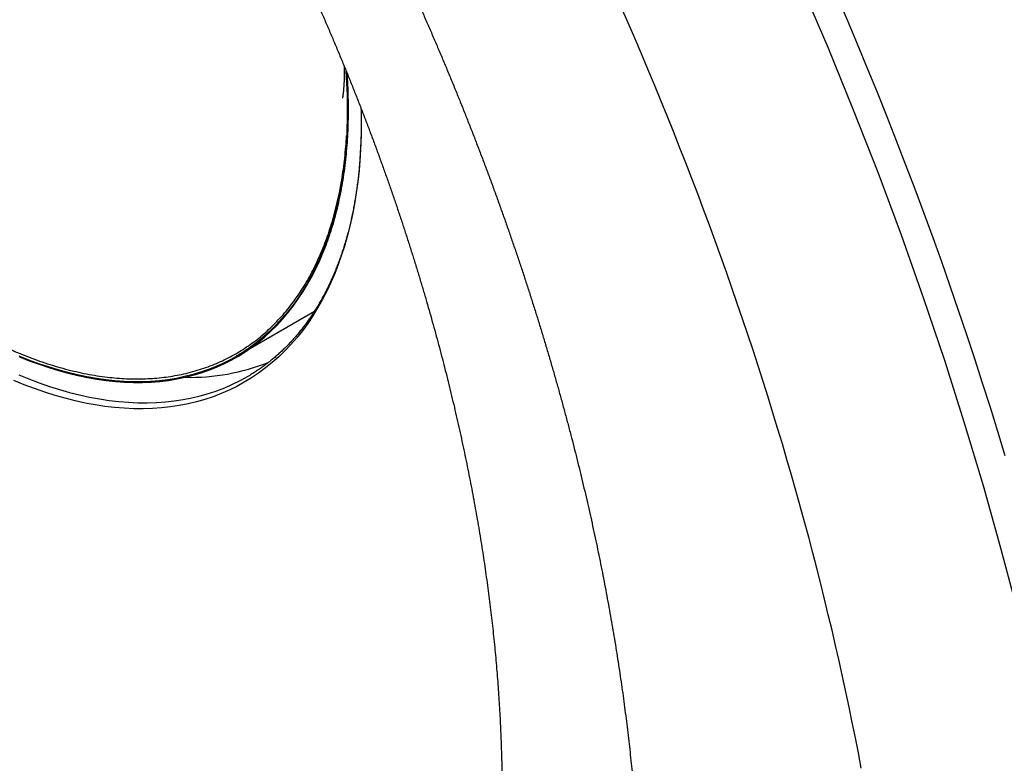
# Model space of a CAD drawing. Units: millimetres. Extents: x 69 to 1126, y 56 to 792.
# Drawn here: x 717 to 752, y 230 to 256 of the extents above; entities that cross this region are included whole.
import ezdxf

# ---------------------------------------------------------------- set-up
doc = ezdxf.new("R2010")
doc.units = ezdxf.units.MM

msp = doc.modelspace()

# ---------------------------------------------------------------- linework, layer by layer
at = {"color": 7, "linetype": 'Continuous', "lineweight": 25}
for p, q in [((727.442, 247.312), (727.465, 247.357)), ((725.142, 244.516), (727.399, 245.819)), ((724.62, 244.214), (724.636, 244.224))]:
    msp.add_line(p, q, dxfattribs=at)
at = {"color": 7, "linetype": 'Continuous', "lineweight": 25, "flags": 128}
for points in [[(752.202, 235.263), (751.623, 237.458), (751.003, 239.659), (750.341, 241.865), (749.637, 244.074), (748.894, 246.284), (748.109, 248.495), (747.286, 250.704), (746.423, 252.91), (745.522, 255.111), (744.583, 257.307), (743.607, 259.495), (742.595, 261.674), (741.547, 263.843), (740.463, 265.999), (739.345, 268.142), (738.194, 270.271), (737.01, 272.383), (735.794, 274.477), (734.547, 276.552), (733.269, 278.606), (731.962, 280.638), (730.627, 282.646), (729.264, 284.63)], [(751.772, 240.719), (751.513, 241.572), (751.248, 242.426), (750.977, 243.28), (750.7, 244.135), (750.417, 244.989), (750.128, 245.844), (749.833, 246.699), (749.532, 247.554), (749.225, 248.408), (748.912, 249.263), (748.594, 250.117), (748.27, 250.971), (747.94, 251.824), (747.604, 252.677), (747.263, 253.53), (746.916, 254.381), (746.564, 255.232), (746.206, 256.082), (745.842, 256.931)], [(746.694, 229.7), (746.591, 230.238), (746.485, 230.776), (746.377, 231.316), (746.265, 231.856), (746.15, 232.397), (746.033, 232.939), (745.912, 233.482), (745.788, 234.025), (745.661, 234.569), (745.531, 235.114), (745.399, 235.659), (745.263, 236.205), (745.124, 236.751), (744.982, 237.298), (744.838, 237.845), (744.69, 238.393), (744.54, 238.941), (744.386, 239.49), (744.23, 240.039), (744.07, 240.588), (743.908, 241.138), (743.743, 241.688), (743.575, 242.238), (743.404, 242.788), (743.23, 243.339), (743.053, 243.89), (742.874, 244.441), (742.691, 244.992), (742.506, 245.543), (742.318, 246.094), (742.127, 246.645), (741.933, 247.196), (741.737, 247.748), (741.538, 248.299), (741.336, 248.849), (741.131, 249.4), (740.923, 249.951), (740.713, 250.501), (740.5, 251.052), (740.284, 251.602), (740.066, 252.151), (739.845, 252.701), (739.621, 253.25), (739.394, 253.798), (739.165, 254.347), (738.933, 254.894), (738.699, 255.442), (738.462, 255.989), (738.222, 256.535)], [(728.502, 254.326), (728.506, 254.277), (728.531, 253.858), (728.548, 253.442), (728.555, 253.032), (728.553, 252.627), (728.542, 252.227), (728.522, 251.834), (728.492, 251.446), (728.453, 251.065), (728.406, 250.69), (728.349, 250.322), (728.283, 249.961), (728.208, 249.608), (728.124, 249.262), (728.031, 248.924), (727.929, 248.594), (727.819, 248.272), (727.699, 247.958), (727.572, 247.654), (727.435, 247.358), (727.29, 247.072), (727.137, 246.794), (726.976, 246.527), (726.806, 246.269), (726.629, 246.021), (726.443, 245.783), (726.25, 245.555), (726.049, 245.337), (725.841, 245.13), (725.626, 244.934), (725.403, 244.748), (725.173, 244.573), (724.936, 244.41), (724.693, 244.257), (724.443, 244.116), (724.186, 243.986), (723.923, 243.868), (723.655, 243.761), (723.38, 243.665), (723.1, 243.581), (722.814, 243.509), (722.523, 243.449), (722.227, 243.401), (721.926, 243.364), (721.621, 243.339), (721.311, 243.326), (720.997, 243.325), (720.678, 243.336), (720.356, 243.359), (720.031, 243.394), (719.702, 243.44), (719.369, 243.499), (719.034, 243.569), (718.697, 243.65), (718.356, 243.744), (718.014, 243.849), (717.669, 243.965), (717.323, 244.093), (716.976, 244.233)], [(716.987, 244.21), (717.335, 244.071), (717.682, 243.943), (718.027, 243.826), (718.369, 243.721), (718.71, 243.628), (719.048, 243.546), (719.383, 243.476), (719.716, 243.417), (720.045, 243.371), (720.371, 243.336), (720.693, 243.313), (721.012, 243.302), (721.326, 243.303), (721.637, 243.316), (721.942, 243.341), (722.243, 243.378), (722.54, 243.426), (722.831, 243.487), (723.117, 243.559), (723.397, 243.642), (723.672, 243.738), (723.941, 243.845), (724.204, 243.964), (724.46, 244.094), (724.711, 244.235), (724.954, 244.388), (725.191, 244.551), (725.421, 244.726), (725.644, 244.912), (725.86, 245.108), (726.069, 245.316), (726.27, 245.533), (726.463, 245.761), (726.648, 246), (726.826, 246.248), (726.996, 246.506), (727.157, 246.774), (727.311, 247.052), (727.455, 247.338), (727.592, 247.634), (727.72, 247.939), (727.839, 248.253), (727.95, 248.575), (728.052, 248.905), (728.145, 249.243), (728.229, 249.59), (728.304, 249.943), (728.37, 250.305), (728.427, 250.673), (728.475, 251.048), (728.513, 251.43), (728.543, 251.818), (728.563, 252.212), (728.574, 252.611), (728.576, 253.017), (728.569, 253.427), (728.552, 253.843), (728.527, 254.263)], [(729.039, 252.978), (729.042, 252.864), (729.047, 252.435), (729.042, 252.012), (729.027, 251.595), (729.003, 251.183), (728.969, 250.779), (728.926, 250.38), (728.873, 249.989), (728.811, 249.605), (728.739, 249.229), (728.657, 248.861), (728.566, 248.5), (728.466, 248.148), (728.357, 247.804), (728.238, 247.469), (728.111, 247.143), (727.974, 246.826), (727.828, 246.519), (727.674, 246.221), (727.51, 245.933), (727.339, 245.655), (727.158, 245.387), (726.97, 245.13), (726.773, 244.883), (726.568, 244.647), (726.355, 244.422), (726.134, 244.208), (725.906, 244.006), (725.67, 243.814), (725.426, 243.634), (725.176, 243.466), (724.918, 243.31), (724.654, 243.165), (724.383, 243.032), (724.106, 242.911), (723.822, 242.802), (723.532, 242.706), (723.237, 242.622), (722.935, 242.55), (722.628, 242.49), (722.316, 242.443), (721.999, 242.408), (721.677, 242.386), (721.351, 242.376), (721.02, 242.378), (720.685, 242.394), (720.346, 242.421), (720.003, 242.461), (719.657, 242.513), (719.307, 242.578), (718.955, 242.655), (718.6, 242.745), (718.242, 242.846), (717.882, 242.96), (717.52, 243.086), (717.157, 243.223), (716.792, 243.373)], [(716.96, 243.577), (717.323, 243.428), (717.684, 243.291), (718.044, 243.166), (718.402, 243.053), (718.758, 242.952), (719.111, 242.863), (719.461, 242.787), (719.808, 242.722), (720.152, 242.67), (720.493, 242.63), (720.83, 242.603), (721.163, 242.588), (721.492, 242.585), (721.817, 242.595), (722.137, 242.618), (722.452, 242.652), (722.763, 242.699), (723.068, 242.758), (723.367, 242.83), (723.661, 242.914), (723.949, 243.01), (724.231, 243.118), (724.507, 243.238), (724.776, 243.37), (724.952, 243.464)], [(724.952, 243.464), (725.039, 243.514), (725.126, 243.565)]]:
    msp.add_lwpolyline(points, dxfattribs=at)
at = {"color": 7, "linetype": 'Continuous', "lineweight": 25}
msp.add_arc((723.009, 250.997), 7.513, 268.6249, 291.6827, dxfattribs=at)
for points, knots in [([(679.627, 297.636), (679.667, 297.64), (679.789, 297.653), (679.996, 297.671), (680.247, 297.69), (680.499, 297.706), (680.752, 297.718), (681.006, 297.727), (681.262, 297.733), (681.519, 297.735), (681.778, 297.734), (682.037, 297.73), (682.298, 297.722), (682.56, 297.711), (682.823, 297.697), (683.088, 297.679), (683.354, 297.658), (683.621, 297.634), (683.889, 297.607), (684.158, 297.576), (684.429, 297.542), (684.701, 297.505), (684.974, 297.464), (685.248, 297.421), (685.523, 297.374), (685.799, 297.323), (686.077, 297.269), (686.355, 297.212), (686.635, 297.152), (686.915, 297.089), (687.197, 297.022), (687.48, 296.952), (687.764, 296.878), (688.049, 296.801), (688.334, 296.721), (688.621, 296.638), (688.909, 296.551), (689.198, 296.461), (689.487, 296.368), (689.778, 296.272), (690.069, 296.172), (690.361, 296.069), (690.654, 295.963), (690.948, 295.853), (691.243, 295.74), (691.538, 295.624), (691.834, 295.504), (692.131, 295.382), (692.429, 295.256), (692.727, 295.126), (693.026, 294.994), (693.326, 294.858), (693.626, 294.719), (693.927, 294.576), (694.228, 294.431), (694.53, 294.282), (694.832, 294.13), (695.135, 293.975), (695.438, 293.816), (695.742, 293.655), (696.046, 293.49), (696.351, 293.322), (696.656, 293.15), (696.961, 292.976), (697.266, 292.798), (697.572, 292.618), (697.878, 292.434), (698.185, 292.247), (698.491, 292.056), (698.798, 291.863), (699.105, 291.667), (699.412, 291.467), (699.719, 291.265), (700.026, 291.059), (700.333, 290.85), (700.64, 290.638), (700.947, 290.424), (701.254, 290.206), (701.561, 289.985), (701.868, 289.761), (702.175, 289.534), (702.482, 289.305), (702.789, 289.072), (703.095, 288.836), (703.401, 288.598), (703.707, 288.356), (704.013, 288.112), (704.318, 287.865), (704.623, 287.615), (704.928, 287.362), (705.232, 287.106), (705.536, 286.848), (705.839, 286.586), (706.142, 286.322), (706.444, 286.056), (706.746, 285.786), (707.048, 285.514), (707.349, 285.239), (707.649, 284.962), (707.948, 284.682), (708.247, 284.399), (708.546, 284.113), (708.843, 283.826), (709.14, 283.535), (709.436, 283.242), (709.732, 282.947), (710.026, 282.649), (710.32, 282.348), (710.613, 282.045), (710.905, 281.74), (711.196, 281.432), (711.486, 281.122), (711.775, 280.81), (712.064, 280.495), (712.351, 280.178), (712.637, 279.858), (712.923, 279.537), (713.207, 279.213), (713.49, 278.887), (713.772, 278.559), (714.052, 278.228), (714.332, 277.896), (714.611, 277.561), (714.888, 277.225), (715.164, 276.886), (715.439, 276.545), (715.712, 276.202), (715.984, 275.858), (716.255, 275.511), (716.524, 275.163), (716.793, 274.812), (717.059, 274.46), (717.325, 274.106), (717.588, 273.75), (717.851, 273.392), (718.112, 273.033), (718.371, 272.671), (718.629, 272.308), (718.885, 271.944), (719.14, 271.578), (719.393, 271.21), (719.645, 270.841), (719.895, 270.47), (720.143, 270.097), (720.39, 269.723), (720.635, 269.348), (720.878, 268.971), (721.119, 268.593), (721.359, 268.214), (721.597, 267.833), (721.833, 267.45), (722.067, 267.067), (722.3, 266.682), (722.531, 266.296), (722.76, 265.909), (722.987, 265.521), (723.212, 265.131), (723.435, 264.741), (723.656, 264.349), (723.875, 263.957), (724.092, 263.563), (724.308, 263.169), (724.521, 262.773), (724.732, 262.377), (724.941, 261.98), (725.149, 261.582), (725.354, 261.183), (725.557, 260.783), (725.757, 260.383), (725.956, 259.981), (726.153, 259.58), (726.347, 259.177), (726.54, 258.774), (726.73, 258.37), (726.918, 257.966), (727.103, 257.562), (727.287, 257.156), (727.468, 256.751), (727.647, 256.345), (727.824, 255.938), (727.998, 255.531), (728.171, 255.124), (728.34, 254.717), (728.508, 254.309), (728.673, 253.901), (728.836, 253.493), (728.997, 253.085), (729.155, 252.677), (729.311, 252.268), (729.464, 251.86), (729.615, 251.451), (729.763, 251.043), (729.91, 250.635), (730.053, 250.226), (730.195, 249.818), (730.333, 249.41), (730.47, 249.002), (730.604, 248.594), (730.735, 248.187), (730.864, 247.78), (730.99, 247.373), (731.114, 246.966), (731.236, 246.56), (731.355, 246.155), (731.471, 245.749), (731.585, 245.345), (731.696, 244.94), (731.805, 244.537), (731.911, 244.134), (732.014, 243.731), (732.115, 243.329), (732.214, 242.928), (732.31, 242.527), (732.403, 242.128), (732.494, 241.729), (732.582, 241.331), (732.667, 240.933), (732.75, 240.537), (732.83, 240.141), (732.908, 239.747), (732.983, 239.353), (733.055, 238.961), (733.125, 238.569), (733.192, 238.178), (733.257, 237.789), (733.319, 237.401), (733.378, 237.014), (733.435, 236.628), (733.489, 236.243), (733.54, 235.86), (733.589, 235.478), (733.635, 235.097), (733.678, 234.717), (733.719, 234.339), (733.757, 233.963), (733.793, 233.588), (733.826, 233.214), (733.856, 232.842), (733.884, 232.471), (733.909, 232.102), (733.931, 231.734), (733.951, 231.368), (733.968, 231.004), (733.982, 230.642), (733.994, 230.281), (734.004, 229.922), (734.01, 229.564), (734.014, 229.209), (734.016, 228.855), (734.015, 228.503), (734.011, 228.153), (734.005, 227.805), (733.996, 227.459), (733.985, 227.115), (733.971, 226.773), (733.954, 226.433), (733.935, 226.094), (733.914, 225.758), (733.89, 225.424), (733.863, 225.092), (733.834, 224.763), (733.802, 224.435), (733.768, 224.11), (733.731, 223.787), (733.692, 223.466), (733.65, 223.147), (733.606, 222.83), (733.56, 222.516), (733.511, 222.204), (733.459, 221.895), (733.405, 221.588), (733.349, 221.283), (733.29, 220.981), (733.229, 220.681), (733.166, 220.383), (733.1, 220.088), (733.031, 219.795), (732.961, 219.505), (732.888, 219.218), (732.812, 218.933), (732.735, 218.65), (732.655, 218.37), (732.572, 218.092), (732.488, 217.818), (732.401, 217.545), (732.311, 217.276), (732.22, 217.008), (732.126, 216.744), (732.03, 216.482), (731.932, 216.223), (731.831, 215.966), (731.728, 215.713), (731.623, 215.461), (731.516, 215.213), (731.407, 214.967), (731.295, 214.724), (731.181, 214.483), (731.065, 214.246), (730.947, 214.011), (730.826, 213.779), (730.703, 213.549), (730.578, 213.322), (730.451, 213.098), (730.322, 212.877), (730.19, 212.659), (730.057, 212.443), (729.921, 212.23), (729.783, 212.02), (729.642, 211.812), (729.509, 211.621), (729.422, 211.5), (729.383, 211.446)], [0, 0, 0, 0, 0.001647, 0.005024, 0.008392, 0.011753, 0.015105, 0.01845, 0.021788, 0.025118, 0.028442, 0.031759, 0.03507, 0.038374, 0.041673, 0.044966, 0.048254, 0.051537, 0.054815, 0.058088, 0.061357, 0.064622, 0.067883, 0.07114, 0.074394, 0.077644, 0.080891, 0.084135, 0.087377, 0.090616, 0.093852, 0.097087, 0.100319, 0.103549, 0.106777, 0.110004, 0.113229, 0.116453, 0.119676, 0.122897, 0.126117, 0.129337, 0.132555, 0.135773, 0.138989, 0.142206, 0.145422, 0.148637, 0.151852, 0.155067, 0.158281, 0.161496, 0.16471, 0.167924, 0.171138, 0.174352, 0.177567, 0.180781, 0.183996, 0.18721, 0.190425, 0.193641, 0.196856, 0.200072, 0.203288, 0.206505, 0.209722, 0.21294, 0.216158, 0.219376, 0.222595, 0.225815, 0.229035, 0.232255, 0.235477, 0.238698, 0.241921, 0.245143, 0.248367, 0.251591, 0.254816, 0.258041, 0.261267, 0.264493, 0.26772, 0.270948, 0.274176, 0.277405, 0.280635, 0.283865, 0.287095, 0.290327, 0.293559, 0.296791, 0.300024, 0.303258, 0.306492, 0.309727, 0.312963, 0.316199, 0.319436, 0.322673, 0.32591, 0.329149, 0.332387, 0.335627, 0.338867, 0.342107, 0.345348, 0.348589, 0.351831, 0.355073, 0.358316, 0.361559, 0.364803, 0.368047, 0.371291, 0.374536, 0.377782, 0.381028, 0.384274, 0.38752, 0.390767, 0.394014, 0.397262, 0.40051, 0.403758, 0.407007, 0.410256, 0.413505, 0.416754, 0.420004, 0.423254, 0.426505, 0.429755, 0.433006, 0.436257, 0.439508, 0.44276, 0.446011, 0.449263, 0.452515, 0.455767, 0.459019, 0.462272, 0.465524, 0.468777, 0.47203, 0.475283, 0.478536, 0.481789, 0.485042, 0.488295, 0.491548, 0.494801, 0.498055, 0.501308, 0.504561, 0.507815, 0.511068, 0.514321, 0.517574, 0.520827, 0.52408, 0.527333, 0.530586, 0.533839, 0.537092, 0.540344, 0.543597, 0.546849, 0.550101, 0.553353, 0.556605, 0.559856, 0.563108, 0.566359, 0.56961, 0.572861, 0.576111, 0.579362, 0.582612, 0.585861, 0.589111, 0.59236, 0.595609, 0.598858, 0.602106, 0.605354, 0.608601, 0.611849, 0.615095, 0.618342, 0.621588, 0.624834, 0.628079, 0.631324, 0.634568, 0.637813, 0.641056, 0.644299, 0.647542, 0.650784, 0.654026, 0.657267, 0.660508, 0.663748, 0.666988, 0.670227, 0.673466, 0.676704, 0.679942, 0.683179, 0.686415, 0.689651, 0.692886, 0.696121, 0.699355, 0.702589, 0.705822, 0.709054, 0.712286, 0.715517, 0.718748, 0.721977, 0.725207, 0.728435, 0.731663, 0.734891, 0.738118, 0.741344, 0.744569, 0.747794, 0.751018, 0.754242, 0.757465, 0.760687, 0.763909, 0.76713, 0.770351, 0.773571, 0.776791, 0.78001, 0.783228, 0.786446, 0.789663, 0.79288, 0.796096, 0.799312, 0.802527, 0.805742, 0.808957, 0.812171, 0.815385, 0.818599, 0.821812, 0.825026, 0.828239, 0.831451, 0.834664, 0.837877, 0.841089, 0.844302, 0.847515, 0.850728, 0.853941, 0.857154, 0.860368, 0.863582, 0.866797, 0.870012, 0.873228, 0.876445, 0.879662, 0.88288, 0.8861, 0.88932, 0.892542, 0.895766, 0.89899, 0.902217, 0.905445, 0.908675, 0.911907, 0.915141, 0.918378, 0.921617, 0.924859, 0.928104, 0.931352, 0.934603, 0.937858, 0.941116, 0.944379, 0.947645, 0.950915, 0.954191, 0.95747, 0.960755, 0.964046, 0.967341, 0.970643, 0.97395, 0.977264, 0.980584, 0.983911, 0.987245, 0.990587, 0.993935, 0.997292, 1, 1, 1, 1]), ([(729.078, 260.894), (729.08, 260.889), (729.149, 260.752), (729.282, 260.482), (729.479, 260.082), (729.673, 259.68), (729.867, 259.277), (730.06, 258.872), (730.251, 258.465), (730.44, 258.058), (730.628, 257.649), (730.815, 257.239), (731, 256.827), (731.183, 256.415), (731.365, 256.002), (731.545, 255.588), (731.723, 255.173), (731.899, 254.758), (732.074, 254.342), (732.246, 253.925), (732.417, 253.508), (732.586, 253.09), (732.753, 252.672), (732.918, 252.253), (733.081, 251.834), (733.242, 251.415), (733.401, 250.995), (733.558, 250.575), (733.713, 250.155), (733.866, 249.735), (734.017, 249.314), (734.166, 248.894), (734.312, 248.473), (734.457, 248.053), (734.599, 247.632), (734.74, 247.212), (734.878, 246.791), (735.014, 246.371), (735.147, 245.951), (735.279, 245.531), (735.408, 245.111), (735.535, 244.691), (735.66, 244.272), (735.783, 243.853), (735.903, 243.434), (736.021, 243.016), (736.137, 242.598), (736.25, 242.18), (736.362, 241.763), (736.471, 241.346), (736.577, 240.93), (736.682, 240.514), (736.784, 240.099), (736.884, 239.684), (736.981, 239.27), (737.076, 238.857), (737.169, 238.444), (737.259, 238.032), (737.347, 237.621), (737.433, 237.21), (737.516, 236.8), (737.597, 236.391), (737.675, 235.983), (737.751, 235.575), (737.825, 235.168), (737.897, 234.763), (737.965, 234.358), (738.032, 233.954), (738.096, 233.551), (738.158, 233.149), (738.217, 232.747), (738.274, 232.347), (738.328, 231.948), (738.38, 231.55), (738.43, 231.153), (738.477, 230.757), (738.522, 230.362), (738.564, 229.969), (738.604, 229.576), (738.641, 229.185), (738.676, 228.795), (738.708, 228.406), (738.738, 228.018), (738.765, 227.632), (738.79, 227.247), (738.813, 226.863), (738.832, 226.481), (738.85, 226.1), (738.865, 225.72), (738.877, 225.342), (738.887, 224.965), (738.895, 224.589), (738.9, 224.215), (738.902, 223.843), (738.902, 223.472), (738.9, 223.102), (738.894, 222.734), (738.887, 222.368), (738.877, 222.003), (738.864, 221.64), (738.849, 221.279), (738.831, 220.919), (738.811, 220.561), (738.788, 220.204), (738.763, 219.849), (738.735, 219.496), (738.704, 219.145), (738.671, 218.795), (738.636, 218.448), (738.598, 218.102), (738.557, 217.758), (738.514, 217.416), (738.468, 217.076), (738.42, 216.737), (738.369, 216.401), (738.315, 216.066), (738.259, 215.734), (738.201, 215.404), (738.14, 215.075), (738.076, 214.749), (738.01, 214.425), (737.941, 214.102), (737.869, 213.782), (737.795, 213.465), (737.719, 213.149), (737.64, 212.835), (737.558, 212.524), (737.474, 212.215), (737.387, 211.908), (737.297, 211.604), (737.205, 211.302), (737.111, 211.002), (737.013, 210.704), (736.912, 210.404), (736.807, 210.104), (736.699, 209.804), (736.588, 209.507), (736.474, 209.213), (736.357, 208.921), (736.239, 208.633), (736.117, 208.348), (735.993, 208.066), (735.867, 207.787), (735.738, 207.511), (735.606, 207.238), (735.472, 206.968), (735.336, 206.701), (735.197, 206.437), (735.055, 206.176), (734.911, 205.918), (734.765, 205.663), (734.616, 205.411), (734.465, 205.163), (734.311, 204.917), (734.155, 204.675), (733.996, 204.435), (733.835, 204.199), (733.672, 203.965), (733.506, 203.735), (733.338, 203.508), (733.168, 203.284), (732.995, 203.064), (732.82, 202.846), (732.643, 202.632), (732.463, 202.421), (732.281, 202.213), (732.097, 202.008), (731.91, 201.807), (731.721, 201.608), (731.53, 201.413), (731.337, 201.221), (731.141, 201.033), (730.943, 200.848), (730.743, 200.666), (730.541, 200.487), (730.337, 200.312), (730.13, 200.14), (729.921, 199.971), (729.71, 199.806), (729.498, 199.644), (729.282, 199.485), (729.065, 199.33), (728.846, 199.178), (728.625, 199.029), (728.401, 198.884), (728.176, 198.742), (727.946, 198.602), (727.79, 198.511), (727.711, 198.465)], [0, 0, 0, 0, 0.000169, 0.005072, 0.009993, 0.014932, 0.019885, 0.024852, 0.029831, 0.034822, 0.039823, 0.044834, 0.049854, 0.054882, 0.059918, 0.064961, 0.07001, 0.075066, 0.080128, 0.085196, 0.090268, 0.095346, 0.100429, 0.105516, 0.110608, 0.115704, 0.120804, 0.125907, 0.131015, 0.136126, 0.14124, 0.146359, 0.15148, 0.156604, 0.161732, 0.166863, 0.171997, 0.177134, 0.182274, 0.187417, 0.192563, 0.197712, 0.202863, 0.208018, 0.213175, 0.218336, 0.223499, 0.228665, 0.233834, 0.239006, 0.244181, 0.249359, 0.25454, 0.259724, 0.264911, 0.270102, 0.275295, 0.280492, 0.285692, 0.290895, 0.296102, 0.301312, 0.306525, 0.311742, 0.316963, 0.322187, 0.327415, 0.332647, 0.337883, 0.343123, 0.348366, 0.353614, 0.358866, 0.364122, 0.369383, 0.374647, 0.379917, 0.385191, 0.390469, 0.395752, 0.40104, 0.406333, 0.411631, 0.416934, 0.422241, 0.427554, 0.432873, 0.438196, 0.443525, 0.44886, 0.4542, 0.459546, 0.464897, 0.470254, 0.475617, 0.480986, 0.486361, 0.491742, 0.497129, 0.502523, 0.507922, 0.513328, 0.518741, 0.524159, 0.529584, 0.535016, 0.540454, 0.545899, 0.55135, 0.556809, 0.562273, 0.567745, 0.573223, 0.578709, 0.584201, 0.589699, 0.595205, 0.600717, 0.606237, 0.611763, 0.617296, 0.622836, 0.628382, 0.633936, 0.639496, 0.645063, 0.650636, 0.656216, 0.661803, 0.667397, 0.672997, 0.678603, 0.684217, 0.689869, 0.695688, 0.7015, 0.707306, 0.713105, 0.718898, 0.724686, 0.730468, 0.736246, 0.74202, 0.74779, 0.753556, 0.759318, 0.765077, 0.770833, 0.776586, 0.782336, 0.788084, 0.79383, 0.799573, 0.805314, 0.811054, 0.816791, 0.822527, 0.828262, 0.833994, 0.839726, 0.845456, 0.851184, 0.856912, 0.862638, 0.868364, 0.874088, 0.879811, 0.885534, 0.891255, 0.896976, 0.902695, 0.908414, 0.914132, 0.91985, 0.925566, 0.931282, 0.936997, 0.942711, 0.948425, 0.954137, 0.959849, 0.96556, 0.971271, 0.97698, 0.982689, 0.988397, 0.994104, 1, 1, 1, 1]), ([(728.444, 254.463), (728.445, 254.458), (728.445, 254.421), (728.446, 254.358), (728.447, 254.272), (728.447, 254.189), (728.446, 254.111), (728.444, 254.036), (728.442, 253.965), (728.44, 253.897), (728.437, 253.833), (728.433, 253.773), (728.429, 253.717), (728.425, 253.664), (728.421, 253.615), (728.417, 253.57), (728.413, 253.529), (728.408, 253.491), (728.404, 253.458), (728.4, 253.428), (728.396, 253.402), (728.393, 253.379), (728.389, 253.361), (728.387, 253.346), (728.385, 253.336), (728.383, 253.329), (728.383, 253.326), (728.383, 253.326), (728.383, 253.327)], [0, 0, 0, 0, 0.006816, 0.047234, 0.087626, 0.128001, 0.168365, 0.208726, 0.249092, 0.289469, 0.329866, 0.370292, 0.410757, 0.451269, 0.49184, 0.53248, 0.573199, 0.61401, 0.654923, 0.69595, 0.737104, 0.778398, 0.819844, 0.861455, 0.903246, 0.945229, 0.987421, 1, 1, 1, 1]), ([(728.522, 254.273), (728.525, 254.234), (728.541, 254.038), (728.558, 253.69), (728.572, 253.239), (728.574, 252.802), (728.566, 252.378), (728.548, 251.96), (728.519, 251.549), (728.48, 251.145), (728.431, 250.748), (728.372, 250.359), (728.302, 249.971), (728.22, 249.585), (728.125, 249.202), (728.019, 248.829), (727.905, 248.472), (727.782, 248.13), (727.651, 247.804), (727.511, 247.488), (727.362, 247.181), (727.203, 246.885), (727.035, 246.6), (726.858, 246.325), (726.668, 246.057), (726.466, 245.796), (726.252, 245.543), (726.027, 245.303), (725.798, 245.08), (725.564, 244.873), (725.325, 244.681), (725.079, 244.502), (724.849, 244.349), (724.698, 244.262), (724.635, 244.225)], [0, 0, 0, 0, 0.0083497, 0.0417333, 0.0751027, 0.1068401, 0.1385896, 0.1703391, 0.2020765, 0.2338139, 0.2655634, 0.2973129, 0.3290503, 0.3624197, 0.3958033, 0.4291868, 0.4625562, 0.4942936, 0.5260431, 0.5577926, 0.58953, 0.6212674, 0.6530169, 0.6847664, 0.7165038, 0.7498732, 0.7832568, 0.8166403, 0.8500097, 0.8817471, 0.9134966, 0.9452461, 0.9769835, 1, 1, 1, 1]), ([(727.464, 247.358), (727.475, 247.381), (727.538, 247.504), (727.642, 247.739), (727.775, 248.062), (727.898, 248.396), (728.012, 248.739), (728.115, 249.091), (728.211, 249.458), (728.297, 249.84), (728.374, 250.238), (728.44, 250.645), (728.493, 251.053), (728.535, 251.462), (728.566, 251.871), (728.587, 252.288), (728.597, 252.71), (728.597, 253.139), (728.587, 253.573), (728.572, 253.927), (728.557, 254.137), (728.552, 254.199)], [0, 0, 0, 0, 0.012686, 0.06872, 0.124733, 0.180746, 0.23678, 0.292814, 0.348826, 0.407719, 0.466637, 0.525555, 0.584448, 0.640461, 0.696495, 0.752529, 0.808541, 0.864554, 0.920588, 0.976622, 1, 1, 1, 1]), ([(729.038, 252.976), (729.038, 252.973), (729.041, 252.893), (729.044, 252.737), (729.046, 252.51), (729.045, 252.284), (729.042, 252.06), (729.036, 251.837), (729.027, 251.616), (729.015, 251.397), (729.001, 251.18), (728.984, 250.965), (728.964, 250.752), (728.942, 250.541), (728.917, 250.332), (728.889, 250.125), (728.858, 249.92), (728.825, 249.717), (728.789, 249.516), (728.75, 249.318), (728.709, 249.122), (728.665, 248.928), (728.618, 248.737), (728.569, 248.548), (728.517, 248.361), (728.463, 248.177), (728.406, 247.995), (728.346, 247.816), (728.284, 247.639), (728.219, 247.465), (728.152, 247.294), (728.082, 247.125), (728.01, 246.959), (727.935, 246.795), (727.858, 246.634), (727.778, 246.476), (727.696, 246.321), (727.611, 246.169), (727.524, 246.019), (727.434, 245.873), (727.342, 245.729), (727.247, 245.588), (727.151, 245.45), (727.051, 245.315), (726.95, 245.183), (726.846, 245.055), (726.74, 244.929), (726.631, 244.806), (726.52, 244.686), (726.407, 244.57), (726.292, 244.456), (726.174, 244.346), (726.055, 244.239), (725.933, 244.135), (725.808, 244.035), (725.682, 243.938), (725.554, 243.844), (725.423, 243.753), (725.291, 243.666), (725.19, 243.603), (725.134, 243.57), (725.123, 243.563)], [0, 0, 0, 0, 0.0007185, 0.0180724, 0.0354255, 0.0527779, 0.0701297, 0.0874809, 0.1048317, 0.1221822, 0.1395325, 0.1568827, 0.174233, 0.1915836, 0.2089346, 0.2262862, 0.2436386, 0.2609922, 0.278347, 0.2957035, 0.3130618, 0.3304224, 0.3477855, 0.3651516, 0.3825209, 0.3998939, 0.4172711, 0.4346528, 0.4520395, 0.4694317, 0.4868299, 0.5042346, 0.5216464, 0.5390657, 0.5564931, 0.5739292, 0.5913745, 0.6088295, 0.6262948, 0.6437707, 0.6612579, 0.6787567, 0.6962674, 0.7137905, 0.7313261, 0.7488745, 0.7664358, 0.7840099, 0.8015968, 0.8191963, 0.836808, 0.8544316, 0.8720664, 0.8897118, 0.9073671, 0.9250312, 0.9427032, 0.960382, 0.9780663, 0.9957549, 1, 1, 1, 1]), ([(711.786, 247.656), (711.888, 247.568), (712.091, 247.393), (712.399, 247.138), (712.709, 246.891), (713.02, 246.65), (713.334, 246.418), (713.65, 246.191), (713.968, 245.972), (714.289, 245.76), (714.61, 245.557), (714.933, 245.362), (715.256, 245.175), (715.595, 244.989), (715.95, 244.804), (716.32, 244.623), (716.69, 244.455), (717.058, 244.299), (717.425, 244.155), (717.79, 244.024), (718.153, 243.906), (718.52, 243.799), (718.89, 243.704), (719.263, 243.621), (719.633, 243.553), (719.993, 243.501), (720.343, 243.463), (720.683, 243.439), (721.019, 243.428), (721.351, 243.43), (721.677, 243.445), (721.999, 243.474), (722.316, 243.516), (722.632, 243.572), (722.947, 243.642), (723.262, 243.729), (723.569, 243.83), (723.864, 243.943), (724.148, 244.067), (724.419, 244.202), (724.684, 244.35), (724.941, 244.51), (725.191, 244.683), (725.433, 244.868), (725.668, 245.065), (725.898, 245.278), (726.123, 245.506), (726.343, 245.752), (726.553, 246.01), (726.75, 246.276), (726.935, 246.549), (727.107, 246.828), (727.271, 247.118), (727.425, 247.418), (727.57, 247.729), (727.705, 248.049), (727.831, 248.379), (727.949, 248.724), (728.058, 249.085), (728.159, 249.462), (728.248, 249.848), (728.325, 250.237), (728.39, 250.628), (728.444, 251.019), (728.488, 251.419), (728.516, 251.746), (728.527, 251.942), (728.53, 252.001)], [0, 0, 0, 0, 0.013346, 0.026694, 0.04004, 0.053452, 0.066867, 0.080279, 0.093899, 0.107521, 0.12114, 0.134831, 0.148523, 0.162214, 0.177945, 0.193682, 0.20942, 0.225151, 0.240882, 0.25662, 0.272357, 0.288089, 0.304629, 0.321176, 0.337724, 0.354264, 0.369995, 0.385733, 0.40147, 0.417202, 0.432933, 0.448671, 0.464408, 0.48014, 0.49668, 0.513227, 0.529775, 0.546315, 0.562047, 0.577785, 0.593522, 0.609254, 0.624986, 0.640723, 0.656461, 0.672193, 0.688733, 0.705281, 0.721828, 0.738369, 0.754101, 0.769839, 0.785577, 0.801308, 0.81704, 0.832778, 0.848516, 0.864248, 0.880789, 0.897336, 0.913884, 0.930425, 0.946157, 0.961895, 0.977633, 0.993365, 1, 1, 1, 1]), ([(728.534, 252.058), (728.534, 252.044), (728.533, 252.024), (728.532, 252.006), (728.531, 252.001)], [0, 0, 0, 0, 0.700034, 1, 1, 1, 1])]:
    msp.add_open_spline(points, degree=3, knots=knots, dxfattribs=at)

doc.saveas('drawing.dxf')
